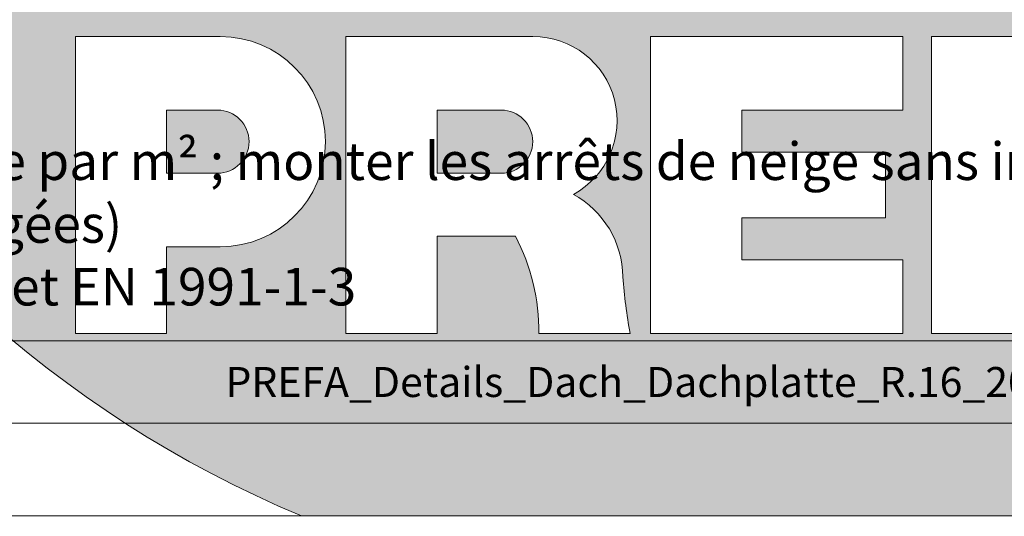
# Model space of a CAD drawing. Units: millimetres. Extents: x -19674 to 48877, y -1 to 4832.
# Drawn here: x -7355 to -5630, y -1 to 870 of the extents above; entities that cross this region are included whole.
import ezdxf

# ---------------------------------------------------------------- set-up
doc = ezdxf.new("R2010")
doc.units = ezdxf.units.MM
for name, color, linetype, lineweight in [('10_Blattrahmen', 18, 'Continuous', 20), ('99_Text_3_FR', 251, 'Continuous', 5), ('Hdgrd_hell', 250, 'Continuous', 13)]:
    doc.layers.add(name, color=color, linetype=linetype, lineweight=lineweight)
doc.layers.add('99_Text_2_FR', color=7, linetype='Continuous')
doc.styles.add('Arial', font='arial.ttf')
doc.styles.add('PREFA_Standard', font='arial.ttf', dxfattribs={"height": 20})

# ---------------------------------------------------------------- blocks, each defined once
blk = doc.blocks.new('A$C3A5B5D45')
at = {"layer": 'Hdgrd_hell'}
h = blk.add_hatch(color=256, dxfattribs=at)
h.dxf.hatch_style = 1
h.paths.add_polyline_path([(-138.52, 48.7), (-138.52, 127.88), (-71.35, 127.88), (-71.35, 108.26), (-114.23, 108.26), (-114.23, 97.05), (-75.92, 97.05), (-75.92, 79.53), (-114.23, 79.53), (-114.23, 68.32), (-71.35, 68.32), (-71.35, 48.7)], flags=16)
h.paths.add_polyline_path([(-63.71, 48.7), (-63.71, 127.88), (-0.31, 127.88), (-0.31, 108.26), (-39.43, 108.26), (-39.43, 97.05), (-10.96, 97.05), (-10.96, 79.53), (-39.43, 79.53), (-39.43, 48.7)], flags=16)
h.paths.add_polyline_path([(-144.01, 48.7), (-168.3, 48.7, 0.121611), (-174.56, 74.62), (-195.45, 74.62), (-195.45, 48.7), (-219.73, 48.7), (-219.73, 127.88), (-169.88, 127.88, -0.776612), (-159.12, 85.78, -0.271559), (-145.94, 63.75, 0.024345)], flags=16)
h.paths.add_polyline_path([(-17.21, 48.7), (12.18, 127.88), (24.52, 127.88), (36.87, 127.88), (66.26, 48.7), (42.13, 48.7), (38.36, 59.91), (10.69, 59.91), (6.91, 48.7)], flags=16)
h.paths.add_polyline_path([(-178.36, 91.44), (-195.45, 91.44), (-195.45, 108.26), (-178.36, 108.26, -1)], flags=0)
h.paths.add_polyline_path([(16.58, 77.43), (24.52, 100.4), (32.46, 77.43)], flags=0)
h.paths.add_polyline_path([(-174.31, 137.34), (-197.76, 144.12), (-224.49, 138.86), (-227.14, 233.03), (-277.24, 271.22), (-304.39, 230.51), (-324.16, 236.68), (-349.12, 231.58), (-319.05, 401.34, 0.276415), (-364.71, 383.72, 0.576243), (-353.5, 359.59), (-352.11, 326.01, -0.172243), (-382.34, 341.31, -0.040261), (-384.59, 344.63, -0.192005), (-384.91, 358.48, 0.051952), (-383.08, 363.61, 0.043725), (-382.88, 366.64), (-382.88, 374.65, -0.153915), (-377.57, 391.51, -0.053766), (-373.96, 396.16, -0.189107), (-321.08, 420.43, -0.014478), (-313.68, 420.52, 0.173969), (-270.33, 438.32, -0.017711), (-245.5, 462.92, -0.108685), (-148.21, 517.71, -0.081628), (-37.8, 536.13), (65.58, 359.67, -0.06106), (130.43, 357.39, -0.088941), (157.52, 347.27, -0.067276), (164.24, 341.98, -0.315299), (167.97, 320.8, -0.081867), (140.98, 287.52, 0.414214), (140.98, 306.74, 0.07149), (131, 313.33, 0.10045), (120.45, 315.5, 0.043238), (91.69, 315.11), (102.9, 295.98), (70, 262.88), (135.6, 138.68), (103.36, 143.34), (80.53, 136.8), (6.33, 200), (-6.18, 187.1), (-82.72, 187.1), (-111.99, 216.5), (-136.6, 216.5)], flags=16)
h.paths.add_polyline_path([(-253.22, 71.82), (-267.54, 71.82), (-267.54, 48.7), (-291.82, 48.7), (-291.82, 127.88), (-253.22, 127.88, -1)], flags=16)
h.paths.add_polyline_path([(-253.96, 91.44), (-267.54, 91.44), (-267.54, 108.26), (-253.96, 108.26, -1)], flags=0)
h.paths.add_polyline_path([(-178.31, 288.41, -0.081867), (-205.3, 321.69, -0.315299), (-201.57, 342.87, -0.067276), (-194.85, 348.16, -0.088941), (-167.76, 358.27, -0.063176), (-100.67, 360.36, -0.388879), (-87.76, 348.53, -0.033302), (-87.76, 322.86, -0.493145), (-105.11, 311.82, 0.080014), (-158.2, 316.38, 0.096919), (-168.33, 314.22, 0.07149), (-178.31, 307.63, 0.414214)], flags=0)
edge = h.paths.add_edge_path()
edge.add_line((-231.57, 0), (0, 0))
edge.add_arc((-115.78, 276.76), 300, 292.7022, 607.2978)
h = blk.add_hatch(color=256, dxfattribs=at)
h.dxf.hatch_style = 1
h.paths.add_polyline_path([(-138.52, 48.7), (-138.52, 127.88), (-71.35, 127.88), (-71.35, 108.26), (-114.23, 108.26), (-114.23, 97.05), (-75.92, 97.05), (-75.92, 79.53), (-114.23, 79.53), (-114.23, 68.32), (-71.35, 68.32), (-71.35, 48.7)], flags=16)
h.paths.add_polyline_path([(-63.71, 48.7), (-63.71, 127.88), (-0.31, 127.88), (-0.31, 108.26), (-39.43, 108.26), (-39.43, 97.05), (-10.96, 97.05), (-10.96, 79.53), (-39.43, 79.53), (-39.43, 48.7)], flags=16)
h.paths.add_polyline_path([(-144.01, 48.7), (-168.3, 48.7, 0.121611), (-174.56, 74.62), (-195.45, 74.62), (-195.45, 48.7), (-219.73, 48.7), (-219.73, 127.88), (-169.88, 127.88, -0.776612), (-159.12, 85.78, -0.271559), (-145.94, 63.75, 0.024345)], flags=16)
h.paths.add_polyline_path([(-17.21, 48.7), (12.18, 127.88), (24.52, 127.88), (36.87, 127.88), (66.26, 48.7), (42.13, 48.7), (38.36, 59.91), (10.69, 59.91), (6.91, 48.7)], flags=16)
h.paths.add_polyline_path([(-178.36, 91.44), (-195.45, 91.44), (-195.45, 108.26), (-178.36, 108.26, -1)], flags=0)
h.paths.add_polyline_path([(16.58, 77.43), (24.52, 100.4), (32.46, 77.43)], flags=0)
h.paths.add_polyline_path([(-174.31, 137.34), (-197.76, 144.12), (-224.49, 138.86), (-227.14, 233.03), (-277.24, 271.22), (-304.39, 230.51), (-324.16, 236.68), (-349.12, 231.58), (-319.05, 401.34, 0.276415), (-364.71, 383.72, 0.576243), (-353.5, 359.59), (-352.11, 326.01, -0.172243), (-382.34, 341.31, -0.040261), (-384.59, 344.63, -0.192005), (-384.91, 358.48, 0.051952), (-383.08, 363.61, 0.043725), (-382.88, 366.64), (-382.88, 374.65, -0.153915), (-377.57, 391.51, -0.053766), (-373.96, 396.16, -0.189107), (-321.08, 420.43, -0.014478), (-313.68, 420.52, 0.173969), (-270.33, 438.32, -0.017711), (-245.5, 462.92, -0.108685), (-148.21, 517.71, -0.081628), (-37.8, 536.13), (65.58, 359.67, -0.06106), (130.43, 357.39, -0.088941), (157.52, 347.27, -0.067276), (164.24, 341.98, -0.315299), (167.97, 320.8, -0.081867), (140.98, 287.52, 0.414214), (140.98, 306.74, 0.07149), (131, 313.33, 0.10045), (120.45, 315.5, 0.043238), (91.69, 315.11), (102.9, 295.98), (70, 262.88), (135.6, 138.68), (103.36, 143.34), (80.53, 136.8), (6.33, 200), (-6.18, 187.1), (-82.72, 187.1), (-111.99, 216.5), (-136.6, 216.5)], flags=16)
h.paths.add_polyline_path([(-253.22, 71.82), (-267.54, 71.82), (-267.54, 48.7), (-291.82, 48.7), (-291.82, 127.88), (-253.22, 127.88, -1)], flags=16)
h.paths.add_polyline_path([(-253.96, 91.44), (-267.54, 91.44), (-267.54, 108.26), (-253.96, 108.26, -1)], flags=0)
h.paths.add_polyline_path([(-178.31, 288.41, -0.081867), (-205.3, 321.69, -0.315299), (-201.57, 342.87, -0.067276), (-194.85, 348.16, -0.088941), (-167.76, 358.27, -0.063176), (-100.67, 360.36, -0.388879), (-87.76, 348.53, -0.033302), (-87.76, 322.86, -0.493145), (-105.11, 311.82, 0.080014), (-158.2, 316.38, 0.096919), (-168.33, 314.22, 0.07149), (-178.31, 307.63, 0.414214)], flags=0)
edge = h.paths.add_edge_path()
edge.add_line((-231.57, 0), (0, 0))
edge.add_arc((-115.78, 276.76), 300, 292.7022, 607.2978)
at = {"layer": 'Hdgrd_hell', "lineweight": 5}
h = blk.add_hatch(color=256, dxfattribs=at)
h.dxf.hatch_style = 1
h.paths.add_polyline_path([(-253.96, 108.26), (-267.54, 108.26), (-267.54, 91.44), (-253.96, 91.44, 1)])
h = blk.add_hatch(color=256, dxfattribs=at)
h.dxf.hatch_style = 1
h.paths.add_polyline_path([(-253.96, 108.26), (-267.54, 108.26), (-267.54, 91.44), (-253.96, 91.44, 1)])
h = blk.add_hatch(color=256, dxfattribs=at)
h.dxf.hatch_style = 1
h.paths.add_polyline_path([(-178.36, 108.26), (-195.45, 108.26), (-195.45, 91.44), (-178.36, 91.44, 1)])
h = blk.add_hatch(color=256, dxfattribs=at)
h.dxf.hatch_style = 1
h.paths.add_polyline_path([(-178.36, 108.26), (-195.45, 108.26), (-195.45, 91.44), (-178.36, 91.44, 1)])
for p, q in [((-291.82, 127.88), (-253.22, 127.88)), ((-291.82, 127.88), (-291.82, 48.7)), ((-291.82, 127.88), (-253.22, 127.88)), ((-291.82, 127.88), (-291.82, 48.7)), ((-219.73, 127.88), (-169.88, 127.88)), ((-219.73, 127.88), (-219.73, 48.7)), ((-219.73, 127.88), (-169.88, 127.88)), ((-219.73, 127.88), (-219.73, 48.7)), ((-138.52, 127.88), (-138.52, 48.7)), ((-138.52, 127.88), (-71.35, 127.88)), ((-138.52, 127.88), (-138.52, 48.7)), ((-138.52, 127.88), (-71.35, 127.88)), ((-71.35, 127.88), (-71.35, 108.26)), ((-71.35, 127.88), (-71.35, 108.26)), ((-63.71, 127.88), (-0.31, 127.88)), ((-63.71, 127.88), (-63.71, 48.7)), ((-63.71, 127.88), (-0.31, 127.88)), ((-63.71, 127.88), (-63.71, 48.7)), ((-267.54, 108.26), (-253.96, 108.26)), ((-267.54, 108.26), (-267.54, 91.44)), ((-267.54, 108.26), (-253.96, 108.26)), ((-267.54, 108.26), (-267.54, 91.44)), ((-195.45, 108.26), (-178.36, 108.26)), ((-195.45, 108.26), (-195.45, 91.44)), ((-195.45, 108.26), (-178.36, 108.26)), ((-195.45, 108.26), (-195.45, 91.44)), ((-114.23, 108.26), (-114.23, 97.05)), ((-114.23, 108.26), (-71.35, 108.26)), ((-114.23, 108.26), (-114.23, 97.05)), ((-114.23, 108.26), (-71.35, 108.26)), ((-114.23, 97.05), (-75.92, 97.05)), ((-114.23, 97.05), (-75.92, 97.05)), ((-75.92, 97.05), (-75.92, 79.53)), ((-75.92, 97.05), (-75.92, 79.53)), ((-267.54, 91.44), (-253.96, 91.44)), ((-267.54, 91.44), (-253.96, 91.44)), ((-195.45, 91.44), (-178.36, 91.44)), ((-195.45, 91.44), (-178.36, 91.44)), ((-114.23, 79.53), (-75.92, 79.53)), ((-114.23, 79.53), (-114.23, 68.32)), ((-114.23, 79.53), (-75.92, 79.53)), ((-114.23, 79.53), (-114.23, 68.32)), ((-195.45, 74.62), (-195.45, 48.7)), ((-174.56, 74.62), (-195.45, 74.62)), ((-195.45, 74.62), (-195.45, 48.7)), ((-174.56, 74.62), (-195.45, 74.62)), ((-267.54, 71.82), (-267.54, 48.7)), ((-253.22, 71.82), (-267.54, 71.82)), ((-267.54, 71.82), (-267.54, 48.7)), ((-253.22, 71.82), (-267.54, 71.82)), ((-114.23, 68.32), (-71.35, 68.32)), ((-114.23, 68.32), (-71.35, 68.32)), ((-71.35, 68.32), (-71.35, 48.7)), ((-71.35, 68.32), (-71.35, 48.7)), ((-291.82, 48.7), (-267.54, 48.7)), ((-291.82, 48.7), (-267.54, 48.7)), ((-291.82, 48.7), (-267.54, 48.7)), ((-291.82, 48.7), (-267.54, 48.7)), ((-219.73, 48.7), (-195.45, 48.7)), ((-219.73, 48.7), (-195.45, 48.7)), ((-219.73, 48.7), (-195.45, 48.7)), ((-219.73, 48.7), (-195.45, 48.7)), ((-168.3, 48.7), (-144.01, 48.7)), ((-168.3, 48.7), (-144.01, 48.7)), ((-168.3, 48.7), (-144.01, 48.7)), ((-168.3, 48.7), (-144.01, 48.7)), ((-138.52, 48.7), (-71.35, 48.7)), ((-138.52, 48.7), (-71.35, 48.7)), ((-63.71, 48.7), (-39.43, 48.7)), ((-63.71, 48.7), (-39.43, 48.7))]:
    blk.add_line(p, q, dxfattribs=at)
for centre, radius, start, end in [((-115.78, 276.76), 300, 292.7022, 247.2978), ((-115.78, 276.76), 300, 292.7022, 247.2978), ((-253.22, 99.85), 28.03, 270, 90), ((-253.22, 99.85), 28.03, 270, 90), ((-169.88, 105.46), 22.42, 298.6666, 90), ((-169.88, 105.46), 22.42, 298.6666, 90), ((-253.96, 99.85), 8.41, 270, 90), ((-253.96, 99.85), 8.41, 270, 90), ((-178.36, 99.85), 8.41, 270, 90), ((-178.36, 99.85), 8.41, 270, 90), ((-171.31, 63.53), 25.38, 0.5101, 61.2813), ((-171.31, 63.53), 25.38, 0.5101, 61.2813), ((-223.94, 48.98), 55.64, 359.7148, 27.4499), ((-223.94, 48.98), 55.64, 359.7148, 27.4499), ((9.51, 75.95), 155.92, 184.487, 190.0655), ((9.51, 75.95), 155.92, 184.487, 190.0655)]:
    blk.add_arc(centre, radius, start, end, dxfattribs=at)

msp = doc.modelspace()

# ---------------------------------------------------------------- linework, layer by layer
at = {"layer": '10_Blattrahmen'}
for p, q in [((-4127.617, 307.393), (-10674.084, 307.393)), ((-10674.084, 162.724), (-4127.617, 162.724))]:
    msp.add_line(p, q, dxfattribs=at)
msp.add_lwpolyline([(-4127.617, 0), (-4127.617, 4832.096), (-10961.582, 4832.096), (-10961.582, 0)], close=True, dxfattribs=at)

# ---------------------------------------------------------------- block references
at = {"xscale": 6.574288387914473, "yscale": 6.574288387914473, "zscale": 6.574288387914473}
msp.add_blockref('A$C3A5B5D45', (-5338.715, 0), dxfattribs=at)

# ---------------------------------------------------------------- texts
at = {"layer": '99_Text_2_FR', "insert": (-6101.304, 234.951), "char_height": 52.59431, "attachment_point": 5, "style": 'Arial'}
msp.add_mtext_dynamic_manual_height_columns('PREFA_Details_Dach_Dachplatte_R.16_2017_Q4.dwg', width=1098.27327, gutter_width=12.5, heights=[0], dxfattribs=at)
at = {"layer": '99_Text_3_FR', "ltscale": 20, "insert": (-9121.798, 512.178), "char_height": 55, "width": 4271.26194, "attachment_point": 4, "style": 'PREFA_Standard'}
msp.add_mtext('{\\H1.2x;Schéma de pose R.16 2 (3,4\\~arrêts de neige par m²\\~; monter les arrêts de neige sans interruption sur toute la longueur des deux premières rangées)^I\\PNormes de référence\\~: ÖNORM B\\~1991-1-3 et EN\\~1991-1-3}', dxfattribs=at)

doc.saveas('drawing.dxf')
